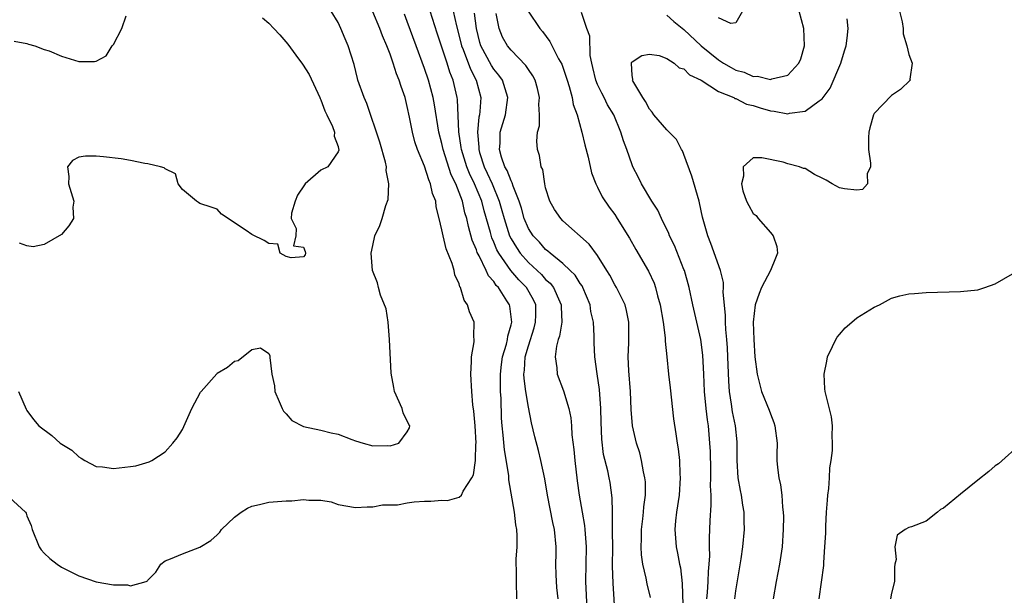
# Model space of a CAD drawing. Units: inches. Extents: x 2562000 to 2565000, y 1512000 to 1515000.
# Drawn here: x 2562402 to 2562516, y 1512323 to 1512390 of the extents above; entities that cross this region are included whole.
import ezdxf

# ---------------------------------------------------------------- set-up
doc = ezdxf.new("R2010")
doc.units = ezdxf.units.IN
doc.header["$MEASUREMENT"] = 0
doc.layers.add('LD25621512_2ft', color=2, linetype='Continuous')

msp = doc.modelspace()

# ---------------------------------------------------------------- linework, layer by layer
at = {"layer": 'LD25621512_2ft'}
for points, elevation in [([(2562401, 1512334.7), (2562402.83, 1512333), (2562402.91, 1512332.91), (2562403, 1512332.6), (2562403.49, 1512331.49), (2562403.59, 1512331), (2562404.43, 1512329), (2562404.66, 1512328.66), (2562405, 1512328.26), (2562405.66, 1512327.66), (2562406.5, 1512327), (2562407, 1512326.65), (2562409, 1512325.66), (2562411, 1512324.97), (2562413, 1512324.6), (2562414.62, 1512324.62), (2562415, 1512324.51), (2562416.8, 1512325), (2562416.94, 1512325.06), (2562417, 1512325.14), (2562417.93, 1512326.07), (2562418.5, 1512327), (2562419, 1512327.38), (2562419.62, 1512327.62), (2562421, 1512328.21), (2562423, 1512328.98), (2562424.28, 1512329.72), (2562425, 1512330.39), (2562425.3, 1512330.7), (2562425.51, 1512331), (2562427, 1512332.42), (2562427.79, 1512333), (2562428.51, 1512333.49), (2562429, 1512333.73), (2562429.89, 1512333.89), (2562431, 1512334.16), (2562433, 1512334.33), (2562433.66, 1512334.34), (2562435, 1512334.5), (2562435.59, 1512334.41), (2562437, 1512334.41), (2562438.21, 1512334.21), (2562439, 1512333.91), (2562441, 1512333.55), (2562442.35, 1512333.65), (2562443, 1512333.63), (2562444.14, 1512333.86), (2562445, 1512333.86), (2562445.88, 1512333.88), (2562447, 1512334.1), (2562447.78, 1512334.22), (2562449, 1512334.29), (2562449.71, 1512334.29), (2562451, 1512334.4), (2562451.63, 1512334.37), (2562453, 1512334.76), (2562453.26, 1512335), (2562453.46, 1512335.46), (2562454.45, 1512337), (2562454.65, 1512337.35), (2562454.89, 1512339), (2562454.94, 1512340.94), (2562454.95, 1512341), (2562454.83, 1512343), (2562454.69, 1512344.69), (2562454.57, 1512345.43), (2562454.46, 1512347), (2562454.35, 1512349), (2562454.44, 1512350.44), (2562454.44, 1512351), (2562454.74, 1512352.74), (2562454.74, 1512353), (2562454.7, 1512353.3), (2562454.73, 1512355), (2562454.19, 1512356.19), (2562453.97, 1512357), (2562453.56, 1512357.56), (2562453.16, 1512359), (2562453.09, 1512359.09), (2562453, 1512359.45), (2562452.5, 1512360.5), (2562452.43, 1512361), (2562452.2, 1512361.8), (2562451.5, 1512363.5), (2562451.13, 1512365), (2562451, 1512365.69), (2562450.69, 1512367), (2562450.34, 1512368.34), (2562450.28, 1512369), (2562449.91, 1512369.91), (2562449.7, 1512371), (2562449.47, 1512371.47), (2562449, 1512373.05), (2562448.16, 1512375), (2562447.87, 1512375.87), (2562447.58, 1512377), (2562447.26, 1512378.74), (2562447, 1512379.96), (2562446.74, 1512381), (2562446.27, 1512382.27), (2562446.06, 1512383), (2562445.75, 1512383.75), (2562445.36, 1512385), (2562445, 1512386.03), (2562444.63, 1512387), (2562444.14, 1512388.14), (2562443.83, 1512389), (2562443, 1512390.94)], 8942), ([(2562401.54, 1512387.54), (2562403, 1512387.24), (2562403.18, 1512387.18), (2562403.91, 1512387), (2562405, 1512386.57), (2562405.59, 1512386.41), (2562407, 1512385.79), (2562409, 1512385.18), (2562410.82, 1512385.18), (2562411, 1512385.21), (2562412.16, 1512385.84), (2562412.87, 1512387), (2562413, 1512387.13), (2562413.99, 1512389), (2562414.48, 1512390.48)], 8936), ([(2562402.03, 1512347), (2562402.92, 1512344.92), (2562403, 1512344.77), (2562403.76, 1512343.76), (2562404.37, 1512343), (2562405.88, 1512341.88), (2562406.84, 1512341), (2562408.18, 1512340.18), (2562409, 1512339.42), (2562409.28, 1512339.28), (2562409.71, 1512339), (2562411, 1512338.31), (2562411.75, 1512338.25), (2562413, 1512338.07), (2562415, 1512338.29), (2562415.61, 1512338.39), (2562417.15, 1512338.85), (2562417.43, 1512339), (2562419, 1512340.01), (2562419.87, 1512341), (2562420.38, 1512341.62), (2562421, 1512342.57), (2562422.09, 1512345), (2562423.09, 1512346.91), (2562423.16, 1512347), (2562424.96, 1512349.04), (2562425, 1512349.09), (2562426.21, 1512349.79), (2562427, 1512350.49), (2562427.44, 1512350.56), (2562429, 1512351.85), (2562430.03, 1512352.03), (2562431, 1512351.38), (2562431.1, 1512351.1), (2562431.08, 1512350.92), (2562431.33, 1512349), (2562431.63, 1512347.63), (2562431.68, 1512347), (2562432.19, 1512345.82), (2562432.51, 1512345), (2562432.69, 1512344.69), (2562433, 1512344.4), (2562433.64, 1512343.64), (2562435, 1512342.93), (2562437, 1512342.51), (2562438.21, 1512342.21), (2562439, 1512342.05), (2562440.57, 1512341.43), (2562441, 1512341.28), (2562441.9, 1512341), (2562443, 1512340.7), (2562444.74, 1512340.74), (2562445, 1512340.71), (2562446.02, 1512341), (2562447, 1512342.33), (2562447.24, 1512342.76), (2562447.28, 1512343), (2562447.17, 1512343.17), (2562446.51, 1512344.51), (2562446.4, 1512345), (2562445.52, 1512347), (2562445.43, 1512347.43), (2562445.12, 1512349.12), (2562444.94, 1512353), (2562444.77, 1512355), (2562444.55, 1512356.55), (2562443.88, 1512358.12), (2562443.65, 1512359), (2562443.56, 1512359.56), (2562442.97, 1512361), (2562442.82, 1512363), (2562443, 1512363.89), (2562443.25, 1512365), (2562443.82, 1512366.18), (2562444.08, 1512367), (2562444.52, 1512368.52), (2562444.8, 1512369.2), (2562444.86, 1512371), (2562444.56, 1512372.56), (2562444.58, 1512373), (2562444.48, 1512373.52), (2562443.83, 1512375.83), (2562442.33, 1512380.33), (2562442.01, 1512381), (2562441.29, 1512383), (2562441.22, 1512383.22), (2562440.84, 1512384.84), (2562440.16, 1512387), (2562439.8, 1512387.8), (2562439.31, 1512389), (2562439, 1512389.68), (2562438.2, 1512391)], 8940), ([(2562459.67, 1512323), (2562459.62, 1512325), (2562459.62, 1512326.38), (2562459.58, 1512327), (2562459.58, 1512327.58), (2562459.69, 1512329), (2562459.72, 1512330.28), (2562459.67, 1512331), (2562459.56, 1512331.55), (2562459.39, 1512333), (2562458.76, 1512336.76), (2562458.73, 1512337.27), (2562458.24, 1512340.24), (2562458.09, 1512341.91), (2562457.96, 1512343), (2562457.9, 1512343.9), (2562457.84, 1512346.16), (2562457.79, 1512347), (2562457.77, 1512347.77), (2562457.77, 1512349), (2562457.89, 1512350.11), (2562458.01, 1512351), (2562458.46, 1512352.46), (2562458.58, 1512353), (2562458.62, 1512353.38), (2562459, 1512354.71), (2562459.07, 1512355), (2562459, 1512355.64), (2562458.84, 1512356.84), (2562458.81, 1512357), (2562458.51, 1512357.49), (2562457.55, 1512359), (2562457.27, 1512359.27), (2562457, 1512359.71), (2562456.38, 1512360.38), (2562456.11, 1512361), (2562455.3, 1512362.7), (2562455.09, 1512363.08), (2562455, 1512363.37), (2562454.51, 1512364.51), (2562454.07, 1512366.07), (2562453.88, 1512367), (2562453.66, 1512367.66), (2562453.37, 1512369), (2562453, 1512370.01), (2562452.61, 1512371), (2562452.07, 1512372.07), (2562451.14, 1512375), (2562451, 1512375.68), (2562450.66, 1512377), (2562450.16, 1512380.16), (2562449.98, 1512381), (2562449.46, 1512383), (2562449, 1512384.37), (2562448.01, 1512387), (2562447, 1512389.79), (2562446.66, 1512390.66)], 8944), ([(2562464.43, 1512323), (2562464.31, 1512324.31), (2562464.23, 1512325.77), (2562464.19, 1512327), (2562464.2, 1512328.2), (2562464.2, 1512329), (2562464.01, 1512331), (2562463.83, 1512331.83), (2562463.2, 1512335), (2562462.89, 1512336.89), (2562462.44, 1512339), (2562462.16, 1512340.16), (2562461.74, 1512341.74), (2562461.35, 1512343.35), (2562461, 1512345.16), (2562460.71, 1512347), (2562460.5, 1512348.5), (2562460.48, 1512349), (2562460.55, 1512349.46), (2562460.64, 1512351), (2562461, 1512352.26), (2562461.66, 1512354.34), (2562461.84, 1512355), (2562461.86, 1512355.86), (2562461.85, 1512357), (2562461.58, 1512357.58), (2562460.79, 1512359), (2562459.9, 1512359.9), (2562458.99, 1512360.99), (2562457.57, 1512363), (2562457.37, 1512363.37), (2562457, 1512364.28), (2562456.77, 1512364.77), (2562456.61, 1512365.39), (2562455.89, 1512367.89), (2562455.6, 1512369), (2562454.78, 1512371), (2562454.2, 1512372.2), (2562453.89, 1512373), (2562453.26, 1512375), (2562453.24, 1512375.24), (2562452.95, 1512377.05), (2562452.79, 1512380.79), (2562452.76, 1512381), (2562452.32, 1512383), (2562451.93, 1512383.93), (2562451.61, 1512385), (2562450.44, 1512388.44), (2562449.65, 1512391)], 8946), ([(2562452.32, 1512391), (2562452.69, 1512389.31), (2562453, 1512388.12), (2562453.26, 1512387), (2562453.45, 1512386.55), (2562454.29, 1512384.29), (2562454.97, 1512383), (2562455.51, 1512381), (2562455.39, 1512379.39), (2562455.34, 1512379), (2562455.28, 1512378.72), (2562455.1, 1512377), (2562455.26, 1512375.26), (2562455.26, 1512375), (2562455.36, 1512374.64), (2562455.9, 1512373), (2562456.25, 1512372.25), (2562456.8, 1512371), (2562457.63, 1512369), (2562457.94, 1512367.94), (2562458.19, 1512367), (2562458.83, 1512365), (2562459, 1512364.67), (2562459.63, 1512363.63), (2562460.04, 1512363), (2562461, 1512361.9), (2562462.51, 1512360.51), (2562463, 1512359.96), (2562463.52, 1512359.52), (2562463.91, 1512359), (2562464.63, 1512357.37), (2562464.81, 1512357), (2562464.8, 1512356.8), (2562464.86, 1512355), (2562464.6, 1512353.4), (2562464.45, 1512353), (2562464.24, 1512352.24), (2562464.09, 1512351), (2562464.29, 1512349.71), (2562464.33, 1512349), (2562465.07, 1512347.07), (2562465.69, 1512345), (2562465.92, 1512343.92), (2562465.99, 1512343), (2562466.03, 1512341.97), (2562466.26, 1512340.26), (2562466.36, 1512339), (2562466.64, 1512336.64), (2562466.86, 1512335), (2562467.21, 1512333), (2562467.49, 1512331.49), (2562467.54, 1512331), (2562467.7, 1512329), (2562467.62, 1512325), (2562467.81, 1512321)], 8948), ([(2562471.04, 1512321), (2562470.81, 1512324.81), (2562470.75, 1512326.75), (2562470.76, 1512329), (2562470.74, 1512330.74), (2562470.73, 1512331), (2562470.74, 1512332.74), (2562470.72, 1512333), (2562470.69, 1512334.69), (2562470.45, 1512336.45), (2562470.35, 1512337), (2562470.18, 1512337.82), (2562469.71, 1512339.71), (2562469.48, 1512341.48), (2562469.42, 1512343.42), (2562469.4, 1512345), (2562469.23, 1512347.23), (2562468.96, 1512349.04), (2562468.69, 1512351), (2562468.62, 1512352.62), (2562468.61, 1512353.39), (2562468.53, 1512355), (2562468.24, 1512356.24), (2562468.14, 1512357), (2562467.31, 1512359), (2562467.21, 1512359.21), (2562467, 1512359.48), (2562466.43, 1512360.43), (2562465.85, 1512361), (2562465, 1512361.81), (2562463.51, 1512363), (2562463.24, 1512363.24), (2562463, 1512363.42), (2562462.27, 1512364.27), (2562461.56, 1512365), (2562461, 1512365.86), (2562460.52, 1512367), (2562460.2, 1512368.2), (2562459.93, 1512369), (2562459.24, 1512370.76), (2562459.14, 1512371.14), (2562459, 1512371.35), (2562458.56, 1512372.56), (2562458.29, 1512373), (2562457.91, 1512374.09), (2562457.67, 1512375), (2562457.72, 1512375.72), (2562457.75, 1512377), (2562458.34, 1512379), (2562458.64, 1512381), (2562458, 1512383), (2562457.59, 1512383.59), (2562457, 1512384.29), (2562456.72, 1512384.72), (2562455.51, 1512387), (2562455.39, 1512387.39), (2562454.99, 1512389), (2562454.77, 1512390.77)], 8950), ([(2562475.13, 1512323.13), (2562474.73, 1512324.73), (2562474.62, 1512325.38), (2562474.24, 1512327), (2562474.08, 1512328.08), (2562474.04, 1512329), (2562474.08, 1512329.92), (2562474.09, 1512331), (2562474.25, 1512332.25), (2562474.33, 1512333), (2562474.37, 1512333.63), (2562474.54, 1512335), (2562474.53, 1512336.53), (2562474.49, 1512337), (2562474.33, 1512337.67), (2562474.1, 1512339), (2562473.88, 1512339.88), (2562473.52, 1512341), (2562473.06, 1512343), (2562472.9, 1512344.9), (2562472.8, 1512347), (2562472.61, 1512349.39), (2562472.55, 1512351), (2562472.63, 1512352.63), (2562472.64, 1512355), (2562472.35, 1512356.35), (2562472.18, 1512357), (2562471.19, 1512359), (2562471, 1512359.33), (2562470.43, 1512360.43), (2562470.09, 1512361), (2562469, 1512362.72), (2562468.02, 1512364.02), (2562465, 1512366.75), (2562464.74, 1512367), (2562464.04, 1512368.04), (2562463.47, 1512369), (2562463, 1512370.57), (2562462.9, 1512371), (2562462.66, 1512372.66), (2562462.5, 1512373), (2562462.29, 1512374.29), (2562462.06, 1512375), (2562461.97, 1512375.97), (2562462.05, 1512377), (2562462.27, 1512377.73), (2562462.29, 1512379), (2562462.23, 1512380.23), (2562462.3, 1512381), (2562462.04, 1512382.04), (2562461.77, 1512383), (2562461.53, 1512383.53), (2562461, 1512384.26), (2562460.72, 1512384.72), (2562459, 1512386.47), (2562458.58, 1512387), (2562458.01, 1512388.01), (2562457.61, 1512389), (2562457.26, 1512390.74)], 8952), ([(2562460.97, 1512391), (2562462.31, 1512389), (2562462.64, 1512388.64), (2562463.49, 1512387.49), (2562464.5, 1512385.5), (2562464.86, 1512384.86), (2562465.37, 1512383.37), (2562465.47, 1512383), (2562465.71, 1512382.29), (2562466.06, 1512381), (2562466.2, 1512380.2), (2562466.64, 1512379), (2562467.17, 1512377), (2562467.53, 1512375.53), (2562467.9, 1512374.1), (2562468.29, 1512372.29), (2562468.8, 1512371), (2562469, 1512370.63), (2562469.52, 1512369.52), (2562470.33, 1512368.33), (2562471, 1512367.45), (2562471.29, 1512367), (2562472.71, 1512364.71), (2562473.43, 1512363.43), (2562474.91, 1512360.91), (2562475.54, 1512359.54), (2562475.71, 1512359), (2562475.94, 1512358.06), (2562476.25, 1512357), (2562476.59, 1512355), (2562476.82, 1512353.18), (2562476.82, 1512352.82), (2562477.01, 1512351.01), (2562477.22, 1512349), (2562477.42, 1512347.42), (2562477.8, 1512343.8), (2562478.07, 1512342.07), (2562478.21, 1512341), (2562478.33, 1512340.33), (2562478.47, 1512339), (2562478.53, 1512337.47), (2562478.57, 1512337), (2562478.45, 1512335), (2562478.15, 1512333), (2562478.03, 1512332.03), (2562477.93, 1512331), (2562478.08, 1512329), (2562478.26, 1512328.26), (2562478.48, 1512327), (2562478.58, 1512326.58), (2562478.78, 1512324.78), (2562478.9, 1512321.1)], 8954), ([(2562481.65, 1512323), (2562481.73, 1512323.73), (2562481.81, 1512325), (2562481.84, 1512326.16), (2562481.92, 1512327), (2562481.98, 1512327.98), (2562481.94, 1512329), (2562481.94, 1512330.06), (2562482, 1512331), (2562482.04, 1512332.04), (2562482.16, 1512333.84), (2562482.13, 1512335), (2562482.08, 1512336.08), (2562482.11, 1512337), (2562482.1, 1512337.9), (2562482.05, 1512340.05), (2562482, 1512341), (2562481.82, 1512343), (2562481.71, 1512343.71), (2562481.56, 1512345), (2562481.36, 1512347), (2562481.3, 1512349), (2562481.2, 1512351.2), (2562480.95, 1512353), (2562480.47, 1512355), (2562480.03, 1512357), (2562479.61, 1512359), (2562479.05, 1512361), (2562479, 1512361.12), (2562477.89, 1512363.89), (2562477.34, 1512365), (2562477.26, 1512365.26), (2562476.39, 1512367), (2562475.96, 1512367.96), (2562475.28, 1512369), (2562474.1, 1512371), (2562473.75, 1512371.75), (2562473.09, 1512373), (2562473, 1512373.2), (2562472.39, 1512375), (2562471.99, 1512375.99), (2562471.7, 1512377), (2562470.88, 1512379), (2562470.17, 1512380.17), (2562469.78, 1512381), (2562469.5, 1512381.5), (2562469, 1512382.52), (2562468.79, 1512383), (2562468.47, 1512384.47), (2562468.33, 1512385), (2562468.14, 1512385.86), (2562468.11, 1512388.11), (2562467.77, 1512389), (2562467.15, 1512390.85)], 8956), ([(2562477, 1512390.54), (2562477.81, 1512389.81), (2562479, 1512388.87), (2562480.98, 1512387), (2562483, 1512385.36), (2562483.56, 1512385), (2562484.47, 1512384.47), (2562485, 1512384.19), (2562485.95, 1512383.95), (2562487, 1512383.45), (2562487.49, 1512383.49), (2562489, 1512383.09), (2562489.16, 1512383.16), (2562491, 1512383.61), (2562492.3, 1512385), (2562492.5, 1512385.5), (2562492.95, 1512387), (2562492.88, 1512389), (2562492.32, 1512391)], 8956), ([(2562485.78, 1512391), (2562485, 1512389.67), (2562484.43, 1512389.57), (2562483, 1512390.22)], 8954), ([(2562503.93, 1512391), (2562504.22, 1512389.78), (2562504.34, 1512389), (2562504.36, 1512388.36), (2562504.77, 1512387), (2562505, 1512385.99), (2562505.41, 1512385), (2562505.14, 1512383.14), (2562505.16, 1512383), (2562504.06, 1512381.94), (2562503, 1512381.23), (2562501, 1512379.15), (2562500.94, 1512379), (2562500.51, 1512377.49), (2562500.4, 1512377), (2562500.36, 1512376.37), (2562500.35, 1512375), (2562500.59, 1512373.41), (2562500.56, 1512373), (2562500.19, 1512372.19), (2562500.21, 1512371), (2562499.64, 1512370.36), (2562499, 1512370.27), (2562497.58, 1512370.42), (2562497, 1512370.54), (2562496.15, 1512371), (2562495.46, 1512371.46), (2562495, 1512371.69), (2562494.09, 1512372.09), (2562493, 1512372.79), (2562492.81, 1512372.81), (2562492.37, 1512373), (2562491, 1512373.35), (2562490.48, 1512373.52), (2562487.99, 1512374.01), (2562487, 1512374.01), (2562485.83, 1512373), (2562485.9, 1512371.9), (2562485.64, 1512371), (2562485.79, 1512370.21), (2562486.22, 1512369), (2562486.51, 1512368.51), (2562487, 1512367.59), (2562487.36, 1512367.36), (2562487.57, 1512367), (2562489, 1512365.4), (2562489.3, 1512365), (2562489.75, 1512363.75), (2562489.83, 1512363), (2562489.58, 1512362.42), (2562489.01, 1512361), (2562487.97, 1512359), (2562487.69, 1512358.31), (2562487.24, 1512357), (2562487.01, 1512355), (2562487.07, 1512353), (2562487.21, 1512351), (2562487.46, 1512349), (2562487.76, 1512347.76), (2562487.98, 1512347), (2562488.84, 1512344.84), (2562489, 1512344.39), (2562489.41, 1512343.41), (2562489.52, 1512343), (2562489.77, 1512341), (2562489.73, 1512339.73), (2562489.75, 1512339), (2562489.83, 1512338.17), (2562489.96, 1512337), (2562490.18, 1512336.19), (2562490.32, 1512335), (2562490.4, 1512333.6), (2562490.49, 1512333), (2562490.5, 1512332.5), (2562490.49, 1512331), (2562490.35, 1512329), (2562490.06, 1512327), (2562489.65, 1512325), (2562489.31, 1512323)], 8960), ([(2562430.24, 1512390.24), (2562431, 1512389.62), (2562431.57, 1512389), (2562432.27, 1512388.27), (2562433.17, 1512387.17), (2562434.09, 1512385.91), (2562434.88, 1512384.88), (2562435.66, 1512383.66), (2562436.89, 1512381), (2562436.91, 1512380.91), (2562437, 1512380.74), (2562437.46, 1512379.46), (2562437.7, 1512379), (2562438.35, 1512377.65), (2562438.56, 1512377), (2562438.54, 1512376.54), (2562439, 1512375.35), (2562439.05, 1512375.05), (2562439.08, 1512375), (2562439.09, 1512374.91), (2562439, 1512374.72), (2562437.8, 1512373), (2562437, 1512372.59), (2562435.17, 1512371), (2562435.09, 1512370.91), (2562434.3, 1512369.7), (2562434.01, 1512369), (2562433.61, 1512367.61), (2562433.56, 1512367), (2562434.15, 1512365.85), (2562434.12, 1512365), (2562433.85, 1512363.85), (2562435, 1512363.7), (2562435.17, 1512363.17), (2562435.23, 1512363), (2562435.19, 1512362.81), (2562435, 1512362.56), (2562433.55, 1512362.45), (2562433, 1512362.6), (2562432.28, 1512363), (2562432.02, 1512364.02), (2562431, 1512364.13), (2562430.46, 1512364.46), (2562429.11, 1512365.11), (2562429, 1512365.15), (2562428.37, 1512365.63), (2562427, 1512366.5), (2562426.28, 1512367), (2562425.5, 1512367.5), (2562425, 1512368.1), (2562424.31, 1512368.31), (2562423, 1512368.76), (2562422.85, 1512368.85), (2562422.63, 1512369), (2562421, 1512370.35), (2562420.49, 1512371), (2562420.18, 1512372.18), (2562419, 1512372.74), (2562418.88, 1512372.88), (2562418.47, 1512373), (2562417, 1512373.35), (2562416.63, 1512373.37), (2562415, 1512373.73), (2562413.92, 1512373.92), (2562411.85, 1512374.15), (2562411, 1512374.23), (2562409.77, 1512374.23), (2562409, 1512374.1), (2562408.29, 1512373.71), (2562407.7, 1512373), (2562407.85, 1512371.85), (2562407.8, 1512371), (2562408.41, 1512369), (2562408.33, 1512368.33), (2562408.37, 1512367), (2562407.83, 1512366.17), (2562407, 1512365.16), (2562405, 1512364), (2562403.73, 1512363.73), (2562403, 1512363.83), (2562402.14, 1512364.14)], 8938), ([(2562484.88, 1512323), (2562485, 1512323.93), (2562485.6, 1512327.6), (2562485.79, 1512329), (2562485.99, 1512331), (2562485.97, 1512331.97), (2562485.98, 1512333), (2562485.82, 1512333.82), (2562485.65, 1512335), (2562485.53, 1512335.53), (2562485.28, 1512337), (2562485.15, 1512339), (2562485.16, 1512341), (2562485.15, 1512341.15), (2562484.94, 1512343), (2562484.61, 1512344.61), (2562484.5, 1512345.5), (2562484.26, 1512347), (2562484.18, 1512348.18), (2562484.09, 1512351), (2562484.05, 1512352.04), (2562483.97, 1512353), (2562483.84, 1512354.16), (2562483.8, 1512355), (2562483.81, 1512355.81), (2562483.54, 1512358.46), (2562483.58, 1512359), (2562483.58, 1512359.58), (2562483.22, 1512361), (2562482.11, 1512364.11), (2562481.75, 1512365), (2562481.15, 1512367.15), (2562480.81, 1512368.81), (2562480.75, 1512369), (2562479.89, 1512371.89), (2562479, 1512374.4), (2562478.82, 1512374.82), (2562478.71, 1512375), (2562478.14, 1512376.14), (2562477.28, 1512377), (2562477, 1512377.26), (2562475.52, 1512379), (2562475.33, 1512379.33), (2562475, 1512379.66), (2562474.56, 1512380.56), (2562474.23, 1512381), (2562473.07, 1512382.93), (2562473.04, 1512383), (2562473.08, 1512383.08), (2562473, 1512383.58), (2562472.94, 1512384.94), (2562472.92, 1512385), (2562472.94, 1512385.06), (2562473, 1512385.14), (2562474.13, 1512385.87), (2562475, 1512386.04), (2562476.13, 1512385.87), (2562477, 1512385.53), (2562477.85, 1512385), (2562478.44, 1512384.44), (2562479, 1512384.31), (2562479.64, 1512383.64), (2562481, 1512383.01), (2562483, 1512381.72), (2562484.76, 1512381), (2562484.9, 1512380.9), (2562485, 1512380.89), (2562486.25, 1512380.25), (2562487, 1512380.08), (2562487.81, 1512379.81), (2562489, 1512379.45), (2562489.42, 1512379.42), (2562491, 1512379.13), (2562491.19, 1512379.19), (2562493, 1512379.42), (2562494.62, 1512380.62), (2562495, 1512380.85), (2562495.91, 1512382.09), (2562497.13, 1512385), (2562497.58, 1512386.42), (2562497.75, 1512387), (2562497.87, 1512387.87), (2562498, 1512389), (2562497.88, 1512390.12)], 8958), ([(2562494.62, 1512323), (2562495.16, 1512326.84), (2562495.18, 1512327.18), (2562495.31, 1512329), (2562495.4, 1512330.6), (2562495.41, 1512331.41), (2562495.5, 1512333), (2562495.6, 1512334.4), (2562495.65, 1512335), (2562495.75, 1512335.75), (2562495.82, 1512337), (2562495.86, 1512338.14), (2562496.01, 1512339), (2562496.17, 1512340.17), (2562496.19, 1512341), (2562496.13, 1512341.87), (2562496.19, 1512343), (2562496.06, 1512344.06), (2562495.34, 1512347), (2562495.3, 1512347.3), (2562495.22, 1512349), (2562495.52, 1512350.48), (2562495.6, 1512351), (2562496.19, 1512352.19), (2562496.56, 1512353), (2562496.72, 1512353.28), (2562497, 1512353.57), (2562497.65, 1512354.35), (2562498.43, 1512355), (2562499, 1512355.51), (2562501, 1512356.74), (2562501.62, 1512357), (2562503, 1512357.77), (2562503.95, 1512358.05), (2562505, 1512358.27), (2562505.66, 1512358.34), (2562507, 1512358.43), (2562511, 1512358.54), (2562513, 1512358.73), (2562513.79, 1512359), (2562515, 1512359.45), (2562516.01, 1512360.01), (2562517, 1512360.59)], 8962), ([(2562518.05, 1512341), (2562515.37, 1512338.63), (2562515, 1512338.38), (2562514.26, 1512337.74), (2562513, 1512336.73), (2562511, 1512335.09), (2562509, 1512333.48), (2562508.68, 1512333.32), (2562508.33, 1512333), (2562507, 1512331.99), (2562505.33, 1512331.33), (2562505, 1512331.23), (2562504.58, 1512331), (2562503.65, 1512330.35), (2562503.4, 1512329), (2562503.53, 1512327.53), (2562503.4, 1512327), (2562503.35, 1512326.65), (2562503.36, 1512325), (2562503, 1512323.65), (2562502.87, 1512323)], 8964)]:
    msp.add_lwpolyline(points, dxfattribs=dict(at, elevation=elevation))

doc.saveas('drawing.dxf')
